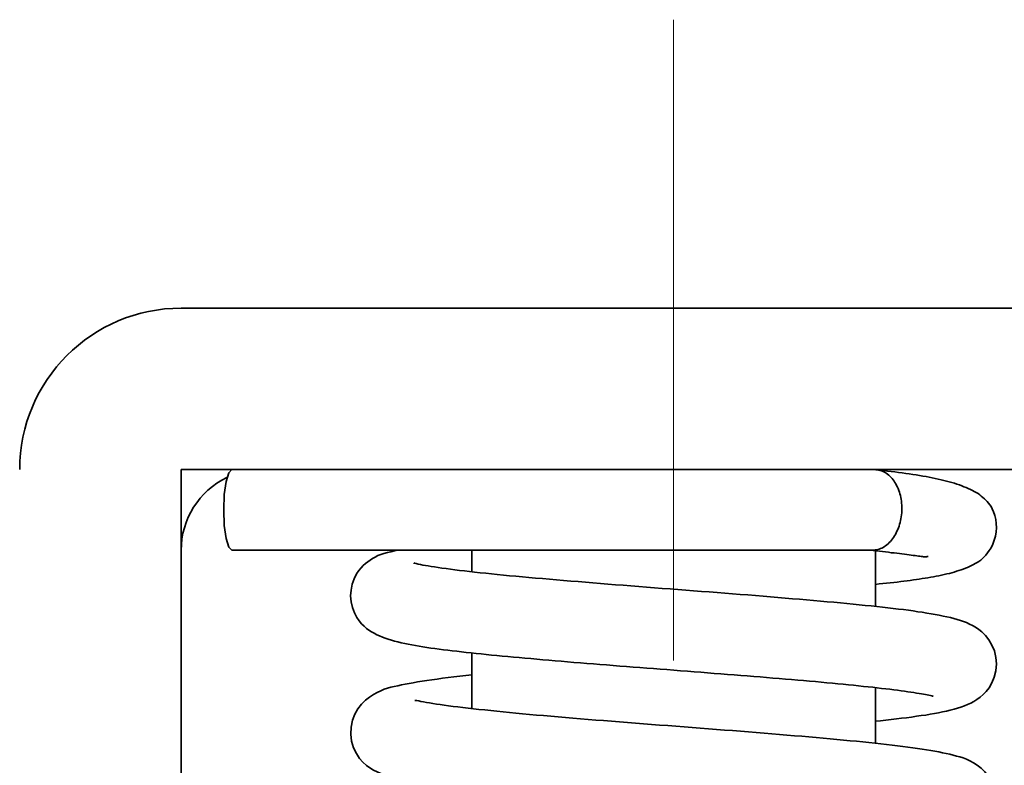
# Model space of a CAD drawing. Units: millimetres. Extents: x -188 to 188, y -138 to 138.
# Drawn here: x -20 to -8, y -57 to -47 of the extents above; entities that cross this region are included whole.
import ezdxf

# ---------------------------------------------------------------- set-up
doc = ezdxf.new("R2010")
doc.units = ezdxf.units.MM
doc.header["$LTSCALE"] = 0.25
doc.linetypes.add('CENTER', pattern=[50.8, 31.75, -6.35, 6.35, -6.35])

# ---------------------------------------------------------------- blocks, each defined once
blk = doc.blocks.new('DC_GROUP_697 非常解笠木レス戸当り 右勝手_75')
at = {"color": 3, "linetype": 'Continuous', "lineweight": 35}
for p, q in [((-16.128, -53.933), (-16.015, -53.933)), ((-16.015, -53.933), (-15.901, -53.933)), ((-15.901, -53.933), (-15.788, -53.933)), ((-15.788, -53.933), (-15.674, -53.933)), ((-15.674, -53.933), (-15.56, -53.933)), ((-15.56, -53.933), (-15.447, -53.933)), ((-15.447, -53.933), (-15.333, -53.933)), ((-15.333, -53.933), (-15.219, -53.933)), ((-15.219, -53.933), (-15.104, -53.933)), ((-15.104, -53.933), (-14.99, -53.933)), ((-14.99, -53.933), (-14.876, -53.933)), ((-14.876, -53.933), (-14.761, -53.933)), ((-14.761, -53.933), (-14.646, -53.933)), ((-14.646, -53.933), (-14.531, -53.933)), ((-14.531, -53.933), (-14.417, -53.933)), ((-14.417, -53.933), (-14.302, -53.933)), ((-14.302, -53.933), (-14.188, -53.933)), ((-14.188, -53.933), (-14.073, -53.933)), ((-14.073, -53.933), (-13.959, -53.933)), ((-13.959, -53.933), (-13.845, -53.933)), ((-13.845, -53.933), (-13.732, -53.933)), ((-13.732, -53.933), (-13.618, -53.933)), ((-13.618, -53.933), (-13.505, -53.933)), ((-13.505, -53.933), (-13.392, -53.933)), ((-13.392, -53.933), (-13.28, -53.933)), ((-13.28, -53.933), (-13.168, -53.933)), ((-13.168, -53.933), (-13.056, -53.933)), ((-13.056, -53.933), (-12.945, -53.933)), ((-12.945, -53.933), (-12.835, -53.933)), ((-12.835, -53.933), (-12.725, -53.933)), ((-12.725, -53.933), (-12.615, -53.933)), ((-12.615, -53.933), (-12.506, -53.933)), ((-12.506, -53.933), (-12.398, -53.933)), ((-12.398, -53.933), (-12.29, -53.933)), ((-12.29, -53.933), (-12.183, -53.933)), ((-12.183, -53.933), (-12.076, -53.933)), ((-12.076, -53.933), (-11.971, -53.933)), ((-11.971, -53.933), (-11.866, -53.933)), ((-11.866, -53.933), (-11.762, -53.933)), ((-11.762, -53.933), (-11.658, -53.933)), ((-11.658, -53.933), (-11.556, -53.933)), ((-11.556, -53.933), (-11.455, -53.933)), ((-11.455, -53.933), (-11.354, -53.933)), ((-11.354, -53.933), (-11.254, -53.933)), ((-11.254, -53.933), (-11.155, -53.933)), ((-11.155, -53.933), (-11.057, -53.933)), ((-11.057, -53.933), (-10.959, -53.933)), ((-10.959, -53.933), (-10.863, -53.933)), ((-10.863, -53.933), (-10.767, -53.933)), ((-10.767, -53.933), (-10.673, -53.933)), ((-10.673, -53.933), (-10.58, -53.933)), ((-10.58, -53.933), (-10.488, -53.933)), ((-10.488, -53.933), (-10.398, -53.933)), ((-10.398, -53.933), (-10.309, -53.933)), ((-10.309, -53.933), (-10.222, -53.933)), ((-10.222, -53.933), (-10.136, -53.933)), ((-10.136, -53.933), (-10.05, -53.933)), ((-10.05, -53.933), (-9.965, -53.933)), ((-9.965, -53.933), (-9.881, -53.933)), ((-9.881, -53.933), (-9.797, -53.933))]:
    blk.add_line(p, q, dxfattribs=at)
blk = doc.blocks.new('DC_GROUP_697 非常解笠木レス戸当り 右勝手_79')
at = {"color": 3, "linetype": 'Continuous', "lineweight": 35}
for p, q in [((-15.459, -55.792), (-15.464, -55.792)), ((-15.451, -55.793), (-15.459, -55.792)), ((-15.437, -55.795), (-15.451, -55.793)), ((-15.415, -55.799), (-15.437, -55.795)), ((-15.387, -55.805), (-15.415, -55.799)), ((-15.355, -55.811), (-15.387, -55.805)), ((-15.319, -55.818), (-15.355, -55.811)), ((-15.281, -55.824), (-15.319, -55.818)), ((-15.24, -55.831), (-15.281, -55.824)), ((-15.196, -55.838), (-15.24, -55.831)), ((-15.149, -55.844), (-15.196, -55.838)), ((-15.098, -55.851), (-15.149, -55.844)), ((-15.045, -55.859), (-15.098, -55.851)), ((-14.989, -55.866), (-15.045, -55.859)), ((-14.93, -55.873), (-14.989, -55.866)), ((-14.868, -55.881), (-14.93, -55.873)), ((-14.803, -55.889), (-14.868, -55.881)), ((-14.737, -55.896), (-14.803, -55.889)), ((-14.668, -55.904), (-14.737, -55.896)), ((-14.596, -55.911), (-14.668, -55.904)), ((-14.523, -55.919), (-14.596, -55.911)), ((-14.448, -55.927), (-14.523, -55.919)), ((-14.37, -55.934), (-14.448, -55.927)), ((-14.291, -55.942), (-14.37, -55.934)), ((-14.21, -55.95), (-14.291, -55.942)), ((-14.127, -55.957), (-14.21, -55.95)), ((-14.042, -55.965), (-14.127, -55.957)), ((-13.956, -55.973), (-14.042, -55.965)), ((-13.868, -55.98), (-13.956, -55.973)), ((-13.78, -55.988), (-13.868, -55.98)), ((-13.689, -55.996), (-13.78, -55.988)), ((-13.598, -56.004), (-13.689, -55.996)), ((-13.505, -56.011), (-13.598, -56.004)), ((-13.411, -56.019), (-13.505, -56.011)), ((-13.316, -56.027), (-13.411, -56.019)), ((-13.221, -56.035), (-13.316, -56.027)), ((-13.124, -56.042), (-13.221, -56.035)), ((-13.027, -56.05), (-13.124, -56.042)), ((-12.928, -56.058), (-13.027, -56.05)), ((-12.83, -56.066), (-12.928, -56.058)), ((-12.73, -56.073), (-12.83, -56.066)), ((-12.63, -56.081), (-12.73, -56.073)), ((-12.53, -56.089), (-12.63, -56.081)), ((-12.43, -56.097), (-12.53, -56.089)), ((-12.329, -56.104), (-12.43, -56.097)), ((-12.228, -56.112), (-12.329, -56.104)), ((-12.127, -56.12), (-12.228, -56.112)), ((-12.027, -56.128), (-12.127, -56.12)), ((-11.926, -56.136), (-12.027, -56.128)), ((-11.826, -56.143), (-11.926, -56.136)), ((-11.726, -56.151), (-11.826, -56.143)), ((-11.626, -56.159), (-11.726, -56.151)), ((-11.527, -56.167), (-11.626, -56.159)), ((-11.429, -56.174), (-11.527, -56.167)), ((-11.331, -56.182), (-11.429, -56.174)), ((-11.234, -56.19), (-11.331, -56.182)), ((-11.137, -56.198), (-11.234, -56.19)), ((-11.042, -56.205), (-11.137, -56.198)), ((-10.947, -56.213), (-11.042, -56.205)), ((-10.854, -56.221), (-10.947, -56.213)), ((-10.761, -56.229), (-10.854, -56.221)), ((-10.67, -56.237), (-10.761, -56.229)), ((-10.58, -56.244), (-10.67, -56.237)), ((-10.491, -56.252), (-10.58, -56.244)), ((-10.404, -56.26), (-10.491, -56.252)), ((-10.318, -56.268), (-10.404, -56.26)), ((-10.233, -56.276), (-10.318, -56.268)), ((-10.151, -56.283), (-10.233, -56.276)), ((-10.07, -56.291), (-10.151, -56.283)), ((-9.99, -56.299), (-10.07, -56.291)), ((-9.912, -56.307), (-9.99, -56.299)), ((-9.837, -56.315), (-9.912, -56.307)), ((-9.762, -56.323), (-9.837, -56.315)), ((-9.69, -56.331), (-9.762, -56.323)), ((-9.619, -56.339), (-9.69, -56.331)), ((-9.55, -56.347), (-9.619, -56.339)), ((-9.484, -56.355), (-9.55, -56.347)), ((-9.418, -56.363), (-9.484, -56.355)), ((-9.355, -56.371), (-9.418, -56.363)), ((-9.294, -56.379), (-9.355, -56.371)), ((-9.235, -56.387), (-9.294, -56.379)), ((-9.178, -56.396), (-9.235, -56.387)), ((-9.123, -56.404), (-9.178, -56.396)), ((-9.07, -56.413), (-9.123, -56.404)), ((-9.02, -56.422), (-9.07, -56.413)), ((-8.971, -56.431), (-9.02, -56.422)), ((-8.925, -56.44), (-8.971, -56.431)), ((-8.88, -56.45), (-8.925, -56.44)), ((-8.837, -56.46), (-8.88, -56.45)), ((-8.795, -56.47), (-8.837, -56.46)), ((-8.753, -56.481), (-8.795, -56.47)), ((-8.712, -56.492), (-8.753, -56.481)), ((-8.67, -56.505), (-8.712, -56.492)), ((-8.629, -56.521), (-8.67, -56.505)), ((-8.586, -56.54), (-8.629, -56.521)), ((-8.542, -56.564), (-8.586, -56.54)), ((-8.497, -56.594), (-8.542, -56.564)), ((-8.449, -56.631), (-8.497, -56.594)), ((-8.403, -56.676), (-8.449, -56.631)), ((-8.359, -56.728), (-8.403, -56.676)), ((-8.32, -56.789), (-8.359, -56.728)), ((-8.289, -56.859), (-8.32, -56.789)), ((-8.268, -56.936), (-8.289, -56.859)), ((-8.259, -57.02), (-8.268, -56.936)), ((-8.263, -57.105), (-8.259, -57.02)), ((-8.31, -57.263), (-8.281, -57.187)), ((-8.281, -57.187), (-8.263, -57.105)), ((-8.39, -57.382), (-8.348, -57.328)), ((-8.348, -57.328), (-8.31, -57.263)), ((-8.475, -57.462), (-8.433, -57.426)), ((-8.433, -57.426), (-8.39, -57.382)), ((-8.729, -57.581), (-8.686, -57.567)), ((-8.686, -57.567), (-8.643, -57.551)), ((-8.643, -57.551), (-8.601, -57.533)), ((-8.601, -57.533), (-8.559, -57.514)), ((-8.559, -57.514), (-8.517, -57.49)), ((-8.517, -57.49), (-8.475, -57.462)), ((-9.339, -57.697), (-9.277, -57.689)), ((-9.277, -57.689), (-9.217, -57.681)), ((-9.217, -57.681), (-9.16, -57.673)), ((-9.16, -57.673), (-9.105, -57.665)), ((-9.105, -57.665), (-9.053, -57.656)), ((-9.053, -57.656), (-9.003, -57.648)), ((-9.003, -57.648), (-8.955, -57.638)), ((-8.955, -57.638), (-8.908, -57.628)), ((-8.908, -57.628), (-8.862, -57.618)), ((-8.862, -57.618), (-8.817, -57.607)), ((-8.817, -57.607), (-8.773, -57.595)), ((-8.773, -57.595), (-8.729, -57.581)), ((-9.758, -57.745), (-9.686, -57.737)), ((-9.686, -57.737), (-9.614, -57.729)), ((-9.614, -57.729), (-9.543, -57.721)), ((-9.543, -57.721), (-9.473, -57.713)), ((-9.473, -57.713), (-9.405, -57.705)), ((-9.405, -57.705), (-9.339, -57.697))]:
    blk.add_line(p, q, dxfattribs=at)
blk = doc.blocks.new('DC_GROUP_697 非常解笠木レス戸当り 右勝手_80')
at = {"color": 3, "linetype": 'Continuous', "lineweight": 35}
for p, q in [((-15.467, -54.09), (-15.477, -54.089)), ((-15.477, -54.089), (-15.471, -54.095)), ((-15.447, -54.096), (-15.467, -54.09)), ((-15.42, -54.103), (-15.447, -54.096)), ((-15.392, -54.11), (-15.42, -54.103)), ((-15.362, -54.116), (-15.392, -54.11)), ((-15.331, -54.121), (-15.362, -54.116)), ((-15.297, -54.127), (-15.331, -54.121)), ((-15.26, -54.132), (-15.297, -54.127)), ((-15.219, -54.139), (-15.26, -54.132)), ((-15.174, -54.145), (-15.219, -54.139)), ((-15.127, -54.152), (-15.174, -54.145)), ((-15.076, -54.159), (-15.127, -54.152)), ((-15.023, -54.167), (-15.076, -54.159)), ((-14.967, -54.174), (-15.023, -54.167)), ((-14.909, -54.181), (-14.967, -54.174)), ((-14.849, -54.188), (-14.909, -54.181)), ((-14.786, -54.195), (-14.849, -54.188)), ((-14.722, -54.203), (-14.786, -54.195)), ((-14.655, -54.21), (-14.722, -54.203)), ((-14.585, -54.217), (-14.655, -54.21)), ((-14.514, -54.225), (-14.585, -54.217)), ((-14.441, -54.232), (-14.514, -54.225)), ((-14.366, -54.239), (-14.441, -54.232)), ((-14.289, -54.247), (-14.366, -54.239)), ((-14.211, -54.254), (-14.289, -54.247)), ((-14.13, -54.262), (-14.211, -54.254)), ((-14.049, -54.269), (-14.13, -54.262)), ((-13.966, -54.277), (-14.049, -54.269)), ((-13.881, -54.284), (-13.966, -54.277)), ((-13.796, -54.292), (-13.881, -54.284)), ((-13.709, -54.299), (-13.796, -54.292)), ((-13.62, -54.307), (-13.709, -54.299)), ((-13.531, -54.314), (-13.62, -54.307)), ((-13.441, -54.321), (-13.531, -54.314)), ((-13.349, -54.329), (-13.441, -54.321)), ((-13.257, -54.336), (-13.349, -54.329)), ((-13.164, -54.344), (-13.257, -54.336)), ((-13.07, -54.351), (-13.164, -54.344)), ((-12.976, -54.359), (-13.07, -54.351)), ((-12.88, -54.366), (-12.976, -54.359)), ((-12.785, -54.374), (-12.88, -54.366)), ((-12.689, -54.381), (-12.785, -54.374)), ((-12.592, -54.389), (-12.689, -54.381)), ((-12.495, -54.396), (-12.592, -54.389)), ((-12.398, -54.404), (-12.495, -54.396)), ((-12.301, -54.411), (-12.398, -54.404)), ((-12.204, -54.419), (-12.301, -54.411)), ((-12.106, -54.426), (-12.204, -54.419)), ((-12.009, -54.434), (-12.106, -54.426)), ((-11.912, -54.441), (-12.009, -54.434)), ((-11.815, -54.449), (-11.912, -54.441)), ((-11.718, -54.456), (-11.815, -54.449)), ((-11.622, -54.464), (-11.718, -54.456)), ((-11.526, -54.471), (-11.622, -54.464)), ((-11.431, -54.479), (-11.526, -54.471)), ((-11.336, -54.486), (-11.431, -54.479)), ((-11.242, -54.494), (-11.336, -54.486)), ((-11.149, -54.501), (-11.242, -54.494)), ((-11.057, -54.509), (-11.149, -54.501)), ((-10.965, -54.516), (-11.057, -54.509)), ((-10.875, -54.524), (-10.965, -54.516)), ((-10.785, -54.532), (-10.875, -54.524)), ((-10.696, -54.539), (-10.785, -54.532)), ((-10.609, -54.547), (-10.696, -54.539)), ((-10.523, -54.554), (-10.609, -54.547)), ((-10.438, -54.562), (-10.523, -54.554)), ((-10.354, -54.569), (-10.438, -54.562)), ((-10.272, -54.577), (-10.354, -54.569)), ((-10.191, -54.584), (-10.272, -54.577)), ((-10.112, -54.592), (-10.191, -54.584)), ((-10.034, -54.6), (-10.112, -54.592)), ((-9.958, -54.607), (-10.034, -54.6)), ((-9.884, -54.615), (-9.958, -54.607)), ((-9.811, -54.622), (-9.884, -54.615)), ((-9.74, -54.63), (-9.811, -54.622)), ((-9.671, -54.637), (-9.74, -54.63)), ((-9.603, -54.645), (-9.671, -54.637)), ((-9.537, -54.653), (-9.603, -54.645)), ((-9.473, -54.66), (-9.537, -54.653)), ((-9.41, -54.668), (-9.473, -54.66)), ((-9.349, -54.676), (-9.41, -54.668)), ((-9.29, -54.684), (-9.349, -54.676)), ((-9.232, -54.693), (-9.29, -54.684)), ((-9.176, -54.701), (-9.232, -54.693)), ((-9.121, -54.71), (-9.176, -54.701)), ((-9.068, -54.719), (-9.121, -54.71)), ((-9.016, -54.728), (-9.068, -54.719)), ((-8.967, -54.737), (-9.016, -54.728)), ((-8.918, -54.747), (-8.967, -54.737)), ((-8.872, -54.757), (-8.918, -54.747)), ((-8.828, -54.767), (-8.872, -54.757)), ((-8.785, -54.778), (-8.828, -54.767)), ((-8.745, -54.789), (-8.785, -54.778)), ((-8.705, -54.801), (-8.745, -54.789)), ((-8.667, -54.814), (-8.705, -54.801)), ((-8.629, -54.829), (-8.667, -54.814)), ((-8.592, -54.846), (-8.629, -54.829)), ((-8.554, -54.864), (-8.592, -54.846)), ((-8.516, -54.886), (-8.554, -54.864)), ((-8.477, -54.912), (-8.516, -54.886)), ((-8.437, -54.944), (-8.477, -54.912)), ((-8.395, -54.987), (-8.437, -54.944)), ((-8.352, -55.041), (-8.395, -54.987)), ((-8.313, -55.106), (-8.352, -55.041)), ((-8.283, -55.18), (-8.313, -55.106)), ((-8.264, -55.259), (-8.283, -55.18)), ((-8.265, -55.425), (-8.258, -55.341)), ((-8.258, -55.341), (-8.264, -55.259)), ((-8.285, -55.505), (-8.265, -55.425)), ((-8.349, -55.635), (-8.315, -55.575)), ((-8.315, -55.575), (-8.285, -55.505)), ((-8.461, -55.753), (-8.423, -55.721)), ((-8.423, -55.721), (-8.386, -55.682)), ((-8.386, -55.682), (-8.349, -55.635)), ((-8.697, -55.874), (-8.655, -55.859)), ((-8.655, -55.859), (-8.615, -55.843)), ((-8.615, -55.843), (-8.575, -55.825)), ((-8.575, -55.825), (-8.537, -55.805)), ((-8.537, -55.805), (-8.499, -55.781)), ((-8.499, -55.781), (-8.461, -55.753)), ((-9.249, -55.989), (-9.19, -55.981)), ((-9.19, -55.981), (-9.134, -55.973)), ((-9.134, -55.973), (-9.079, -55.964)), ((-9.079, -55.964), (-9.025, -55.955)), ((-9.025, -55.955), (-8.974, -55.945)), ((-8.974, -55.945), (-8.924, -55.935)), ((-8.924, -55.935), (-8.876, -55.924)), ((-8.876, -55.924), (-8.829, -55.913)), ((-8.829, -55.913), (-8.783, -55.901)), ((-8.783, -55.901), (-8.739, -55.888)), ((-8.739, -55.888), (-8.697, -55.874)), ((-9.758, -56.051), (-9.692, -56.044)), ((-9.692, -56.044), (-9.627, -56.036)), ((-9.627, -56.036), (-9.562, -56.029)), ((-9.562, -56.029), (-9.497, -56.021)), ((-9.497, -56.021), (-9.433, -56.013)), ((-9.433, -56.013), (-9.371, -56.006)), ((-9.371, -56.006), (-9.309, -55.998)), ((-9.309, -55.998), (-9.249, -55.989))]:
    blk.add_line(p, q, dxfattribs=at)
blk = doc.blocks.new('DC_GROUP_697 非常解笠木レス戸当り 右勝手_81')
at = {"color": 3, "linetype": 'Continuous', "lineweight": 35}
for p, q in [((-9.698, -52.94), (-9.745, -52.934)), ((-9.652, -52.945), (-9.698, -52.94)), ((-9.606, -52.951), (-9.652, -52.945)), ((-9.56, -52.957), (-9.606, -52.951)), ((-9.515, -52.962), (-9.56, -52.957)), ((-9.47, -52.968), (-9.515, -52.962)), ((-9.425, -52.974), (-9.47, -52.968)), ((-9.381, -52.98), (-9.425, -52.974)), ((-9.337, -52.986), (-9.381, -52.98)), ((-9.294, -52.993), (-9.337, -52.986)), ((-9.252, -52.999), (-9.294, -52.993)), ((-9.21, -53.006), (-9.252, -52.999)), ((-9.17, -53.013), (-9.21, -53.006)), ((-9.13, -53.02), (-9.17, -53.013)), ((-9.091, -53.027), (-9.13, -53.02)), ((-9.053, -53.034), (-9.091, -53.027)), ((-9.016, -53.042), (-9.053, -53.034)), ((-8.98, -53.05), (-9.016, -53.042)), ((-8.944, -53.058), (-8.98, -53.05)), ((-8.909, -53.067), (-8.944, -53.058)), ((-8.875, -53.075), (-8.909, -53.067)), ((-8.842, -53.084), (-8.875, -53.075)), ((-8.81, -53.094), (-8.842, -53.084)), ((-8.778, -53.103), (-8.81, -53.094)), ((-8.747, -53.113), (-8.778, -53.103)), ((-8.717, -53.123), (-8.747, -53.113)), ((-8.688, -53.134), (-8.717, -53.123)), ((-8.66, -53.145), (-8.688, -53.134)), ((-8.632, -53.156), (-8.66, -53.145)), ((-8.606, -53.168), (-8.632, -53.156)), ((-8.58, -53.179), (-8.606, -53.168)), ((-8.555, -53.192), (-8.58, -53.179)), ((-8.532, -53.204), (-8.555, -53.192)), ((-8.509, -53.218), (-8.532, -53.204)), ((-8.486, -53.231), (-8.509, -53.218)), ((-8.465, -53.246), (-8.486, -53.231)), ((-8.445, -53.261), (-8.465, -53.246)), ((-8.425, -53.277), (-8.445, -53.261)), ((-8.406, -53.294), (-8.425, -53.277)), ((-8.388, -53.312), (-8.406, -53.294)), ((-8.371, -53.33), (-8.388, -53.312)), ((-8.355, -53.349), (-8.371, -53.33)), ((-8.34, -53.368), (-8.355, -53.349)), ((-8.325, -53.391), (-8.34, -53.368)), ((-8.31, -53.42), (-8.325, -53.391)), ((-8.293, -53.458), (-8.31, -53.42)), ((-8.278, -53.503), (-8.293, -53.458)), ((-8.267, -53.551), (-8.278, -53.503)), ((-8.26, -53.601), (-8.267, -53.551)), ((-8.261, -53.705), (-8.258, -53.653)), ((-8.258, -53.653), (-8.26, -53.601)), ((-8.284, -53.809), (-8.27, -53.758)), ((-8.27, -53.758), (-8.261, -53.705)), ((-8.347, -53.936), (-8.325, -53.901)), ((-8.325, -53.901), (-8.303, -53.858)), ((-8.303, -53.858), (-8.284, -53.809)), ((-8.453, -54.053), (-8.432, -54.035)), ((-8.432, -54.035), (-8.41, -54.014)), ((-8.41, -54.014), (-8.389, -53.991)), ((-8.389, -53.991), (-8.368, -53.966)), ((-8.368, -53.966), (-8.347, -53.936)), ((-8.668, -54.165), (-8.642, -54.155)), ((-8.642, -54.155), (-8.616, -54.144)), ((-8.616, -54.144), (-8.591, -54.133)), ((-8.591, -54.133), (-8.566, -54.122)), ((-8.566, -54.122), (-8.543, -54.11)), ((-8.543, -54.11), (-8.52, -54.098)), ((-8.52, -54.098), (-8.497, -54.084)), ((-8.497, -54.084), (-8.475, -54.07)), ((-8.475, -54.07), (-8.453, -54.053)), ((-9.178, -54.284), (-9.142, -54.278)), ((-9.142, -54.278), (-9.107, -54.273)), ((-9.107, -54.273), (-9.072, -54.267)), ((-9.072, -54.267), (-9.037, -54.26)), ((-9.037, -54.26), (-9.003, -54.254)), ((-9.003, -54.254), (-8.97, -54.248)), ((-8.97, -54.248), (-8.937, -54.241)), ((-8.937, -54.241), (-8.904, -54.234)), ((-8.904, -54.234), (-8.872, -54.226)), ((-8.872, -54.226), (-8.841, -54.219)), ((-8.841, -54.219), (-8.81, -54.211)), ((-8.81, -54.211), (-8.781, -54.202)), ((-8.781, -54.202), (-8.751, -54.193)), ((-8.751, -54.193), (-8.723, -54.184)), ((-8.723, -54.184), (-8.695, -54.175)), ((-8.695, -54.175), (-8.668, -54.165)), ((-9.758, -54.355), (-9.711, -54.35)), ((-9.711, -54.35), (-9.665, -54.345)), ((-9.665, -54.345), (-9.619, -54.34)), ((-9.619, -54.34), (-9.574, -54.335)), ((-9.574, -54.335), (-9.53, -54.331)), ((-9.53, -54.331), (-9.486, -54.326)), ((-9.486, -54.326), (-9.444, -54.321)), ((-9.444, -54.321), (-9.404, -54.316)), ((-9.404, -54.316), (-9.364, -54.311)), ((-9.364, -54.311), (-9.325, -54.305)), ((-9.325, -54.305), (-9.287, -54.3)), ((-9.287, -54.3), (-9.25, -54.295)), ((-9.25, -54.295), (-9.214, -54.29)), ((-9.214, -54.29), (-9.178, -54.284))]:
    blk.add_line(p, q, dxfattribs=at)
blk = doc.blocks.new('DC_GROUP_697 非常解笠木レス戸当り 右勝手_82')
at = {"color": 3, "linetype": 'Continuous', "lineweight": 35}
for p, q in [((-9.821, -53.932), (-9.783, -53.936)), ((-9.783, -53.936), (-9.745, -53.94)), ((-9.745, -53.94), (-9.708, -53.945)), ((-9.708, -53.945), (-9.67, -53.949)), ((-9.67, -53.949), (-9.633, -53.953)), ((-9.633, -53.953), (-9.597, -53.957)), ((-9.597, -53.957), (-9.561, -53.962)), ((-9.561, -53.962), (-9.526, -53.966)), ((-9.526, -53.966), (-9.492, -53.97)), ((-9.492, -53.97), (-9.46, -53.974)), ((-9.46, -53.974), (-9.428, -53.978)), ((-9.428, -53.978), (-9.397, -53.982)), ((-9.397, -53.982), (-9.368, -53.986)), ((-9.368, -53.986), (-9.34, -53.989)), ((-9.34, -53.989), (-9.314, -53.993)), ((-9.314, -53.993), (-9.289, -53.996)), ((-9.289, -53.996), (-9.266, -53.999)), ((-9.266, -53.999), (-9.244, -54.002)), ((-9.244, -54.002), (-9.224, -54.005)), ((-9.224, -54.005), (-9.206, -54.007)), ((-9.206, -54.007), (-9.189, -54.009)), ((-9.189, -54.009), (-9.175, -54.011)), ((-9.175, -54.011), (-9.161, -54.012)), ((-9.161, -54.012), (-9.15, -54.012)), ((-9.15, -54.012), (-9.14, -54.012)), ((-9.14, -54.012), (-9.132, -54.012)), ((-9.132, -54.012), (-9.124, -54.012)), ((-9.124, -54.012), (-9.117, -54.011)), ((-9.117, -54.011), (-9.111, -54.01)), ((-9.111, -54.01), (-9.105, -54.009))]:
    blk.add_line(p, q, dxfattribs=at)
blk = doc.blocks.new('DC_GROUP_697 非常解笠木レス戸当り 右勝手_83')
at = {"color": 3, "linetype": 'Continuous', "lineweight": 35}
for p, q in [((-15.986, -54.034), (-16.017, -54.053)), ((-15.954, -54.016), (-15.986, -54.034)), ((-15.92, -53.999), (-15.954, -54.016)), ((-15.884, -53.984), (-15.92, -53.999)), ((-15.845, -53.972), (-15.884, -53.984)), ((-15.803, -53.96), (-15.845, -53.972)), ((-15.76, -53.951), (-15.803, -53.96)), ((-15.715, -53.941), (-15.76, -53.951)), ((-15.67, -53.933), (-15.715, -53.941)), ((-16.128, -54.148), (-16.156, -54.182)), ((-16.101, -54.12), (-16.128, -54.148)), ((-16.074, -54.096), (-16.101, -54.12)), ((-16.046, -54.074), (-16.074, -54.096)), ((-16.017, -54.053), (-16.046, -54.074)), ((-16.184, -54.225), (-16.215, -54.285)), ((-16.156, -54.182), (-16.184, -54.225)), ((-16.239, -54.354), (-16.253, -54.425)), ((-16.215, -54.285), (-16.239, -54.354)), ((-16.253, -54.425), (-16.258, -54.498)), ((-16.258, -54.498), (-16.252, -54.571)), ((-16.252, -54.571), (-16.236, -54.643)), ((-16.236, -54.643), (-16.21, -54.709)), ((-16.21, -54.709), (-16.181, -54.765)), ((-16.181, -54.765), (-16.151, -54.808)), ((-16.151, -54.808), (-16.122, -54.844)), ((-16.122, -54.844), (-16.092, -54.874)), ((-16.092, -54.874), (-16.061, -54.9)), ((-16.061, -54.9), (-16.031, -54.923)), ((-16.031, -54.923), (-15.999, -54.943)), ((-15.999, -54.943), (-15.967, -54.961)), ((-15.967, -54.961), (-15.934, -54.978)), ((-15.934, -54.978), (-15.9, -54.994)), ((-15.9, -54.994), (-15.865, -55.008)), ((-15.865, -55.008), (-15.829, -55.022)), ((-15.829, -55.022), (-15.792, -55.034)), ((-15.792, -55.034), (-15.753, -55.046)), ((-15.753, -55.046), (-15.713, -55.057)), ((-15.713, -55.057), (-15.672, -55.068)), ((-15.672, -55.068), (-15.631, -55.078)), ((-15.631, -55.078), (-15.588, -55.087)), ((-15.588, -55.087), (-15.545, -55.096)), ((-15.545, -55.096), (-15.5, -55.105)), ((-15.5, -55.105), (-15.455, -55.113)), ((-15.455, -55.113), (-15.409, -55.121)), ((-15.409, -55.121), (-15.362, -55.129)), ((-15.362, -55.129), (-15.313, -55.136)), ((-15.313, -55.136), (-15.264, -55.143)), ((-15.264, -55.143), (-15.214, -55.15)), ((-15.214, -55.15), (-15.162, -55.157)), ((-15.162, -55.157), (-15.109, -55.164)), ((-15.109, -55.164), (-15.055, -55.17)), ((-15.055, -55.17), (-15, -55.177)), ((-15, -55.177), (-14.944, -55.183)), ((-14.944, -55.183), (-14.886, -55.19)), ((-14.886, -55.19), (-14.827, -55.197)), ((-14.827, -55.197), (-14.767, -55.203)), ((-14.767, -55.203), (-14.705, -55.21)), ((-14.705, -55.21), (-14.643, -55.216)), ((-14.643, -55.216), (-14.579, -55.223)), ((-14.579, -55.223), (-14.514, -55.23)), ((-14.514, -55.23), (-14.448, -55.236)), ((-14.448, -55.236), (-14.381, -55.243)), ((-14.381, -55.243), (-14.312, -55.249)), ((-14.312, -55.249), (-14.242, -55.256)), ((-14.242, -55.256), (-14.172, -55.262)), ((-14.172, -55.262), (-14.1, -55.269)), ((-14.1, -55.269), (-14.027, -55.275)), ((-14.027, -55.275), (-13.953, -55.282)), ((-13.953, -55.282), (-13.878, -55.288)), ((-13.878, -55.288), (-13.803, -55.295)), ((-13.803, -55.295), (-13.726, -55.301)), ((-13.726, -55.301), (-13.649, -55.308)), ((-13.649, -55.308), (-13.571, -55.314)), ((-13.571, -55.314), (-13.492, -55.321)), ((-13.492, -55.321), (-13.412, -55.327)), ((-13.412, -55.327), (-13.332, -55.334)), ((-13.332, -55.334), (-13.251, -55.34)), ((-13.251, -55.34), (-13.17, -55.347)), ((-13.17, -55.347), (-13.088, -55.353)), ((-13.088, -55.353), (-13.006, -55.36)), ((-13.006, -55.36), (-12.924, -55.366)), ((-12.924, -55.366), (-12.841, -55.373)), ((-12.841, -55.373), (-12.757, -55.379)), ((-12.757, -55.379), (-12.674, -55.385)), ((-12.674, -55.385), (-12.59, -55.392)), ((-12.59, -55.392), (-12.507, -55.398)), ((-12.507, -55.398), (-12.423, -55.405)), ((-12.423, -55.405), (-12.339, -55.411)), ((-12.339, -55.411), (-12.255, -55.418)), ((-12.255, -55.418), (-12.171, -55.424)), ((-12.171, -55.424), (-12.087, -55.431)), ((-12.087, -55.431), (-12.003, -55.437)), ((-12.003, -55.437), (-11.92, -55.444)), ((-11.92, -55.444), (-11.837, -55.45)), ((-11.837, -55.45), (-11.754, -55.457)), ((-11.754, -55.457), (-11.671, -55.463)), ((-11.671, -55.463), (-11.589, -55.47)), ((-11.589, -55.47), (-11.507, -55.476)), ((-11.507, -55.476), (-11.425, -55.483)), ((-11.425, -55.483), (-11.344, -55.489)), ((-11.344, -55.489), (-11.264, -55.495)), ((-11.264, -55.495), (-11.184, -55.502)), ((-11.184, -55.502), (-11.105, -55.508)), ((-11.105, -55.508), (-11.026, -55.515)), ((-11.026, -55.515), (-10.949, -55.521)), ((-10.949, -55.521), (-10.872, -55.528)), ((-10.872, -55.528), (-10.796, -55.534)), ((-10.796, -55.534), (-10.72, -55.541)), ((-10.72, -55.541), (-10.646, -55.547)), ((-10.646, -55.547), (-10.573, -55.554)), ((-10.573, -55.554), (-10.501, -55.56)), ((-10.501, -55.56), (-10.429, -55.567)), ((-10.429, -55.567), (-10.359, -55.573)), ((-10.359, -55.573), (-10.29, -55.579)), ((-10.29, -55.579), (-10.223, -55.586)), ((-10.223, -55.586), (-10.157, -55.592)), ((-10.157, -55.592), (-10.092, -55.599)), ((-10.092, -55.599), (-10.028, -55.605)), ((-10.028, -55.605), (-9.966, -55.611)), ((-9.966, -55.611), (-9.906, -55.618)), ((-9.906, -55.618), (-9.847, -55.624)), ((-9.847, -55.624), (-9.79, -55.63)), ((-9.79, -55.63), (-9.735, -55.636)), ((-9.735, -55.636), (-9.681, -55.643)), ((-9.681, -55.643), (-9.629, -55.649)), ((-9.629, -55.649), (-9.579, -55.655)), ((-9.579, -55.655), (-9.53, -55.661)), ((-9.53, -55.661), (-9.484, -55.667)), ((-9.484, -55.667), (-9.439, -55.673)), ((-9.439, -55.673), (-9.396, -55.679)), ((-9.396, -55.679), (-9.356, -55.684)), ((-9.356, -55.684), (-9.317, -55.69)), ((-9.317, -55.69), (-9.281, -55.695)), ((-9.281, -55.695), (-9.248, -55.701)), ((-9.248, -55.701), (-9.217, -55.705)), ((-9.217, -55.705), (-9.188, -55.71)), ((-9.188, -55.71), (-9.162, -55.714)), ((-9.162, -55.714), (-9.138, -55.719)), ((-9.138, -55.719), (-9.115, -55.723)), ((-9.115, -55.723), (-9.095, -55.727)), ((-9.095, -55.727), (-9.076, -55.732)), ((-9.076, -55.732), (-9.06, -55.736)), ((-9.06, -55.736), (-9.048, -55.739)), ((-9.048, -55.739), (-9.043, -55.739)), ((-9.043, -55.739), (-9.046, -55.735))]:
    blk.add_line(p, q, dxfattribs=at)
blk = doc.blocks.new('DC_GROUP_697 非常解笠木レス戸当り 右勝手_84')
at = {"color": 3, "linetype": 'Continuous', "lineweight": 35}
for p, q in [((-14.905, -55.493), (-14.978, -55.502)), ((-14.832, -55.485), (-14.905, -55.493)), ((-14.758, -55.477), (-14.832, -55.485)), ((-15.717, -55.619), (-15.759, -55.629)), ((-15.675, -55.61), (-15.717, -55.619)), ((-15.63, -55.601), (-15.675, -55.61)), ((-15.584, -55.592), (-15.63, -55.601)), ((-15.535, -55.582), (-15.584, -55.592)), ((-15.483, -55.573), (-15.535, -55.582)), ((-15.429, -55.563), (-15.483, -55.573)), ((-15.373, -55.554), (-15.429, -55.563)), ((-15.314, -55.545), (-15.373, -55.554)), ((-15.251, -55.536), (-15.314, -55.545)), ((-15.186, -55.527), (-15.251, -55.536)), ((-15.119, -55.518), (-15.186, -55.527)), ((-15.049, -55.51), (-15.119, -55.518)), ((-14.978, -55.502), (-15.049, -55.51)), ((-15.976, -55.72), (-16.026, -55.752)), ((-15.929, -55.694), (-15.976, -55.72)), ((-15.884, -55.672), (-15.929, -55.694)), ((-15.841, -55.655), (-15.884, -55.672)), ((-15.8, -55.641), (-15.841, -55.655)), ((-15.759, -55.629), (-15.8, -55.641)), ((-16.124, -55.839), (-16.168, -55.896)), ((-16.076, -55.791), (-16.124, -55.839)), ((-16.026, -55.752), (-16.076, -55.791)), ((-16.206, -55.962), (-16.236, -56.038)), ((-16.168, -55.896), (-16.206, -55.962)), ((-16.236, -56.038), (-16.253, -56.122)), ((-16.253, -56.122), (-16.257, -56.211)), ((-16.257, -56.211), (-16.246, -56.299)), ((-16.246, -56.299), (-16.221, -56.38)), ((-16.221, -56.38), (-16.186, -56.451)), ((-16.186, -56.451), (-16.147, -56.51)), ((-16.147, -56.51), (-16.105, -56.558)), ((-16.105, -56.558), (-16.062, -56.597)), ((-16.062, -56.597), (-16.019, -56.628)), ((-16.019, -56.628), (-15.974, -56.655)), ((-15.974, -56.655), (-15.93, -56.678)), ((-15.93, -56.678), (-15.885, -56.699)), ((-15.885, -56.699), (-15.84, -56.717)), ((-15.84, -56.717), (-15.794, -56.733)), ((-15.794, -56.733), (-15.747, -56.747)), ((-15.747, -56.747), (-15.7, -56.76)), ((-15.7, -56.76), (-15.651, -56.771)), ((-15.651, -56.771), (-15.602, -56.781)), ((-15.602, -56.781), (-15.551, -56.791)), ((-15.551, -56.791), (-15.498, -56.8)), ((-15.498, -56.8), (-15.444, -56.81)), ((-15.444, -56.81), (-15.389, -56.819)), ((-15.389, -56.819), (-15.331, -56.828)), ((-15.331, -56.828), (-15.272, -56.836)), ((-15.272, -56.836), (-15.211, -56.845)), ((-15.211, -56.845), (-15.148, -56.853)), ((-15.148, -56.853), (-15.083, -56.862)), ((-15.083, -56.862), (-15.016, -56.87)), ((-15.016, -56.87), (-14.946, -56.879)), ((-14.946, -56.879), (-14.874, -56.887)), ((-14.874, -56.887), (-14.8, -56.895)), ((-14.8, -56.895), (-14.724, -56.903)), ((-14.724, -56.903), (-14.646, -56.912)), ((-14.646, -56.912), (-14.566, -56.92)), ((-14.566, -56.92), (-14.484, -56.928)), ((-14.484, -56.928), (-14.4, -56.936)), ((-14.4, -56.936), (-14.314, -56.944)), ((-14.314, -56.944), (-14.227, -56.952)), ((-14.227, -56.952), (-14.138, -56.96)), ((-14.138, -56.96), (-14.048, -56.969)), ((-14.048, -56.969), (-13.956, -56.977)), ((-13.956, -56.977), (-13.862, -56.985)), ((-13.862, -56.985), (-13.768, -56.993)), ((-13.768, -56.993), (-13.672, -57.001)), ((-13.672, -57.001), (-13.575, -57.009)), ((-13.575, -57.009), (-13.477, -57.017)), ((-13.477, -57.017), (-13.377, -57.025)), ((-13.377, -57.025), (-13.277, -57.033)), ((-13.277, -57.033), (-13.176, -57.041)), ((-13.176, -57.041), (-13.074, -57.049)), ((-13.074, -57.049), (-12.972, -57.058)), ((-12.972, -57.058), (-12.869, -57.066)), ((-12.869, -57.066), (-12.765, -57.074)), ((-12.765, -57.074), (-12.661, -57.082)), ((-12.661, -57.082), (-12.556, -57.09)), ((-12.556, -57.09), (-12.451, -57.098)), ((-12.451, -57.098), (-12.346, -57.106)), ((-12.346, -57.106), (-12.241, -57.114)), ((-12.241, -57.114), (-12.137, -57.122)), ((-12.137, -57.122), (-12.032, -57.13)), ((-12.032, -57.13), (-11.927, -57.138)), ((-11.927, -57.138), (-11.823, -57.147)), ((-11.823, -57.147), (-11.719, -57.155)), ((-11.719, -57.155), (-11.616, -57.163)), ((-11.616, -57.163), (-11.513, -57.171)), ((-11.513, -57.171), (-11.412, -57.179)), ((-11.412, -57.179), (-11.311, -57.187)), ((-11.311, -57.187), (-11.211, -57.195)), ((-11.211, -57.195), (-11.112, -57.203)), ((-11.112, -57.203), (-11.014, -57.211)), ((-11.014, -57.211), (-10.917, -57.219)), ((-10.917, -57.219), (-10.822, -57.227)), ((-10.822, -57.227), (-10.728, -57.235)), ((-10.728, -57.235), (-10.636, -57.243)), ((-10.636, -57.243), (-10.545, -57.251)), ((-10.545, -57.251), (-10.456, -57.259)), ((-10.456, -57.259), (-10.368, -57.267)), ((-10.368, -57.267), (-10.283, -57.275)), ((-10.283, -57.275), (-10.199, -57.283)), ((-10.199, -57.283), (-10.118, -57.291)), ((-10.118, -57.291), (-10.038, -57.299)), ((-10.038, -57.299), (-9.961, -57.307)), ((-9.961, -57.307), (-9.886, -57.315)), ((-9.886, -57.315), (-9.814, -57.323)), ((-9.814, -57.323), (-9.744, -57.33)), ((-9.744, -57.33), (-9.677, -57.338)), ((-9.677, -57.338), (-9.612, -57.346)), ((-9.612, -57.346), (-9.551, -57.353)), ((-9.551, -57.353), (-9.491, -57.361)), ((-9.491, -57.361), (-9.435, -57.369)), ((-9.435, -57.369), (-9.382, -57.376)), ((-9.382, -57.376), (-9.332, -57.383)), ((-9.332, -57.383), (-9.286, -57.39)), ((-9.286, -57.39), (-9.242, -57.397)), ((-9.242, -57.397), (-9.203, -57.403)), ((-9.203, -57.403), (-9.166, -57.41)), ((-9.166, -57.41), (-9.132, -57.416)), ((-9.132, -57.416), (-9.102, -57.423)), ((-9.102, -57.423), (-9.076, -57.429)), ((-9.076, -57.429), (-9.057, -57.433)), ((-9.057, -57.433), (-9.049, -57.433)), ((-9.049, -57.433), (-9.053, -57.429))]:
    blk.add_line(p, q, dxfattribs=at)
blk = doc.blocks.new('DC_GROUP_697 非常解笠木レス戸当り 右勝手_110')
at = {"color": 3, "linetype": 'Continuous', "lineweight": 35}
for p, q in [((-9.752, -52.935), (-9.769, -52.933)), ((-9.735, -52.937), (-9.752, -52.935)), ((-9.719, -52.94), (-9.735, -52.937)), ((-9.702, -52.943), (-9.719, -52.94)), ((-9.685, -52.948), (-9.702, -52.943)), ((-9.669, -52.954), (-9.685, -52.948)), ((-9.653, -52.961), (-9.669, -52.954)), ((-9.637, -52.969), (-9.653, -52.961)), ((-9.622, -52.979), (-9.637, -52.969)), ((-9.607, -52.99), (-9.622, -52.979)), ((-9.592, -53.001), (-9.607, -52.99)), ((-9.578, -53.014), (-9.592, -53.001)), ((-9.564, -53.028), (-9.578, -53.014)), ((-9.551, -53.043), (-9.564, -53.028)), ((-9.538, -53.059), (-9.551, -53.043)), ((-9.526, -53.075), (-9.538, -53.059)), ((-9.515, -53.092), (-9.526, -53.075)), ((-9.504, -53.11), (-9.515, -53.092)), ((-9.494, -53.129), (-9.504, -53.11)), ((-9.484, -53.149), (-9.494, -53.129)), ((-9.476, -53.169), (-9.484, -53.149)), ((-9.467, -53.19), (-9.476, -53.169)), ((-9.46, -53.211), (-9.467, -53.19)), ((-9.453, -53.233), (-9.46, -53.211)), ((-9.448, -53.255), (-9.453, -53.233)), ((-9.443, -53.278), (-9.448, -53.255)), ((-9.438, -53.301), (-9.443, -53.278)), ((-9.435, -53.325), (-9.438, -53.301)), ((-9.432, -53.349), (-9.435, -53.325)), ((-9.43, -53.373), (-9.432, -53.349)), ((-9.429, -53.397), (-9.43, -53.373)), ((-9.43, -53.445), (-9.429, -53.421)), ((-9.429, -53.421), (-9.429, -53.397)), ((-9.445, -53.564), (-9.441, -53.541)), ((-9.441, -53.541), (-9.437, -53.517)), ((-9.437, -53.517), (-9.434, -53.493)), ((-9.434, -53.493), (-9.431, -53.469)), ((-9.431, -53.469), (-9.43, -53.445)), ((-9.481, -53.676), (-9.472, -53.654)), ((-9.472, -53.654), (-9.464, -53.632)), ((-9.464, -53.632), (-9.457, -53.61)), ((-9.457, -53.61), (-9.451, -53.587)), ((-9.451, -53.587), (-9.445, -53.564)), ((-9.559, -53.807), (-9.546, -53.79)), ((-9.546, -53.79), (-9.533, -53.773)), ((-9.533, -53.773), (-9.521, -53.755)), ((-9.521, -53.755), (-9.51, -53.736)), ((-9.51, -53.736), (-9.5, -53.717)), ((-9.5, -53.717), (-9.49, -53.697)), ((-9.49, -53.697), (-9.481, -53.676)), ((-9.712, -53.918), (-9.695, -53.912)), ((-9.695, -53.912), (-9.679, -53.905)), ((-9.679, -53.905), (-9.662, -53.897)), ((-9.662, -53.897), (-9.646, -53.887)), ((-9.646, -53.887), (-9.631, -53.876)), ((-9.631, -53.876), (-9.615, -53.864)), ((-9.615, -53.864), (-9.601, -53.851)), ((-9.601, -53.851), (-9.586, -53.837)), ((-9.586, -53.837), (-9.572, -53.822)), ((-9.572, -53.822), (-9.559, -53.807)), ((-9.797, -53.933), (-9.779, -53.931)), ((-9.779, -53.931), (-9.762, -53.928)), ((-9.762, -53.928), (-9.745, -53.926)), ((-9.745, -53.926), (-9.728, -53.922)), ((-9.728, -53.922), (-9.712, -53.918))]:
    blk.add_line(p, q, dxfattribs=at)
blk = doc.blocks.new('DC_GROUP_697 非常解笠木レス戸当り 右勝手_111')
at = {"color": 3, "linetype": 'Continuous', "lineweight": 35}
for p, q in [((-17.731, -52.933), (-17.769, -52.971)), ((-17.769, -52.971), (-17.801, -53.079)), ((-17.801, -53.079), (-17.823, -53.241)), ((-17.823, -53.241), (-17.83, -53.433)), ((-17.83, -53.433), (-17.823, -53.624)), ((-17.823, -53.624), (-17.801, -53.786)), ((-17.801, -53.786), (-17.769, -53.895)), ((-17.769, -53.895), (-17.731, -53.933))]:
    blk.add_line(p, q, dxfattribs=at)

msp = doc.modelspace()

# ---------------------------------------------------------------- linework, layer by layer
at = {"color": 7, "linetype": 'CENTER', "lineweight": 13}
msp.add_line((-12.258, -47.36), (-12.258, -104.368), dxfattribs=at)
at = {"color": 3, "linetype": 'Continuous', "lineweight": 35}
for p, q in [((-18.358, -50.933), (-5.358, -50.933)), ((-18.358, -52.933), (-18.358, -98.933)), ((-5.358, -52.933), (-18.358, -52.933)), ((-17.731, -53.933), (-16.128, -53.933)), ((-14.758, -53.933), (-14.758, -54.198)), ((-9.758, -54.629), (-9.758, -53.939)), ((-14.758, -55.202), (-14.758, -55.893)), ((-9.758, -56.326), (-9.758, -55.634))]:
    msp.add_line(p, q, dxfattribs=at)
for centre, radius, start in [((-18.358, -52.933), 2, 90), ((-17.358, -53.933), 1, 115.6032)]:
    msp.add_arc(centre, radius, start, 180, dxfattribs=at)

# ---------------------------------------------------------------- block references
at = {"linetype": 'Continuous'}
for name in ['DC_GROUP_697 非常解笠木レス戸当り 右勝手_111', 'DC_GROUP_697 非常解笠木レス戸当り 右勝手_110', 'DC_GROUP_697 非常解笠木レス戸当り 右勝手_81', 'DC_GROUP_697 非常解笠木レス戸当り 右勝手_83', 'DC_GROUP_697 非常解笠木レス戸当り 右勝手_75', 'DC_GROUP_697 非常解笠木レス戸当り 右勝手_82', 'DC_GROUP_697 非常解笠木レス戸当り 右勝手_80', 'DC_GROUP_697 非常解笠木レス戸当り 右勝手_84', 'DC_GROUP_697 非常解笠木レス戸当り 右勝手_79']:
    msp.add_blockref(name, (0, 0), dxfattribs=at)

doc.saveas('drawing.dxf')
